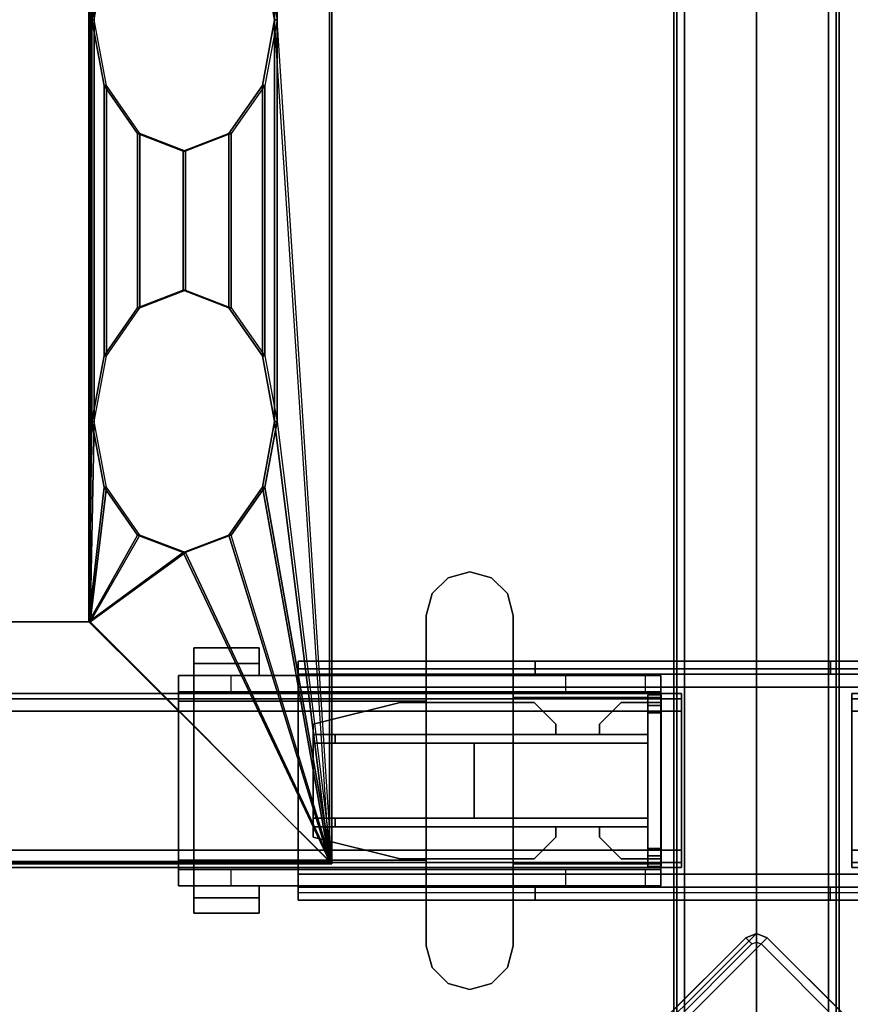
# Model space of a CAD drawing. Units: inches. Extents: x 0 to 238, y 0 to 190.
# Drawn here: x 101 to 108, y 81 to 90 of the extents above; entities that cross this region are included whole.
import ezdxf

# ---------------------------------------------------------------- set-up
doc = ezdxf.new("R2010")
doc.units = ezdxf.units.IN
doc.header["$MEASUREMENT"] = 0
for name, color, linetype in [('ELEC', 1, 'Continuous'), ('HARDWARE', 4, 'Continuous'), ('HARDWARE-BEAMCLAMP', 4, 'Continuous'), ('HARDWARE-BEAMINSERT', 4, 'Continuous'), ('STRUCTURE', 7, 'Continuous'), ('STRUCTURE-BEAM', 7, 'Continuous'), ('STRUCTURE-LEG', 7, 'Continuous'), ('WKSURF', 6, 'Continuous'), ('WKSURF-LAM', 6, 'Continuous'), ('WKSURF-TOPEDGE', 6, 'Continuous')]:
    doc.layers.add(name, color=color, linetype=linetype)

# ---------------------------------------------------------------- blocks, each defined once
blk = doc.blocks.new('XGNTPA_6072FL_0T')
at = {"layer": 'WKSURF'}
for p in [(0, 0), (71.88, 0)]:
    blk.add_point(p, dxfattribs=at)
at = {"layer": 'WKSURF-LAM'}
for points, invisible_edges in [([(0, -29.875, 28.5), (14.6255, -2.91, 28.5), (14.6255, 2.91, 28.5), (0, 29.875, 28.5)], 5), ([(14.6255, 2.91, 27.45), (14.6255, -2.91, 27.45), (0, -29.875, 27.45), (0, 29.875, 27.45)], 10), ([(71.88, 29.875, 28.5), (57.2545, 2.91, 28.5), (57.2545, -2.91, 28.5), (71.88, -29.875, 28.5)], 5), ([(57.2545, -2.91, 27.45), (57.2545, 2.91, 27.45), (71.88, 29.875, 27.45), (71.88, -29.875, 27.45)], 10), ([(0, -29.875, 28.5), (14.9405, -3.225, 28.5), (14.7178, -3.1327, 28.5), (14.6255, -2.91, 28.5)], 9), ([(14.7178, -3.1327, 27.45), (14.9405, -3.225, 27.45), (0, -29.875, 27.45), (14.6255, -2.91, 27.45)], 6), ([(71.88, -29.875, 28.5), (57.2545, -2.91, 28.5), (57.1622, -3.1327, 28.5), (56.9395, -3.225, 28.5)], 9), ([(57.1622, -3.1327, 27.45), (57.2545, -2.91, 27.45), (71.88, -29.875, 27.45), (56.9395, -3.225, 27.45)], 6), ([(71.88, -29.875, 28.5), (56.9395, -3.225, 28.5), (14.9405, -3.225, 28.5), (0, -29.875, 28.5)], 7), ([(14.9405, -3.225, 27.45), (56.9395, -3.225, 27.45), (71.88, -29.875, 27.45), (0, -29.875, 27.45)], 11)]:
    blk.add_3dface(points, dxfattribs=dict(at, invisible_edges=invisible_edges))
at = {"layer": 'WKSURF-TOPEDGE'}
for points in [[(0, -29.875, 27.45), (0, -29.875, 28.5), (0, 29.875, 28.5), (0, 29.875, 27.45)], [(71.88, -29.875, 28.5), (71.88, -29.875, 27.45), (71.88, 29.875, 27.45), (71.88, 29.875, 28.5)]]:
    blk.add_3dface(points, dxfattribs=at)
blk = doc.blocks.new('XGNLSSN_60_0T')
at = {"layer": 'STRUCTURE'}
blk.add_point((0, 0), dxfattribs=at)
blk.add_point((0, 0), dxfattribs=at)
at = {"layer": 'STRUCTURE-LEG'}
for points in [[(-0.75, 22.6173, 39.7545), (-0.75, -22.6189, 39.7545), (-0.7212, -22.6189, 39.8241), (-0.7212, 22.6173, 39.8241)], [(-0.7212, 22.6173, 37.3818), (-0.7212, -22.6189, 37.3818), (-0.75, -22.6189, 37.4514), (-0.75, 22.6173, 37.4514)], [(-0.75, 22.6173, 37.4514), (-0.75, -22.6189, 37.4514), (-0.75, -22.6189, 39.7545), (-0.75, 22.6173, 39.7545)], [(-0.7212, 22.6173, 39.8241), (-0.7212, -22.6189, 39.8241), (-0.6516, -22.6189, 39.853), (-0.6516, 22.6173, 39.853)], [(-0.6516, 22.6173, 37.353), (-0.6516, -22.6189, 37.353), (-0.7212, -22.6189, 37.3818), (-0.7212, 22.6173, 37.3818)], [(-0.6516, 22.6173, 39.853), (-0.6516, -22.6189, 39.853), (0.6516, -22.6189, 39.853), (0.6516, 22.6173, 39.853)], [(0.6516, 22.6173, 37.353), (0.6516, -22.6189, 37.353), (-0.6516, -22.6189, 37.353), (-0.6516, 22.6173, 37.353)], [(0.7212, 22.6173, 37.3818), (0.7212, -22.6189, 37.3818), (0.6516, -22.6189, 37.353), (0.6516, 22.6173, 37.353)], [(0.7212, -22.6189, 39.8241), (0.7212, 22.6173, 39.8241), (0.6516, 22.6173, 39.853), (0.6516, -22.6189, 39.853)], [(0.75, 22.6173, 37.4514), (0.75, -22.6189, 37.4514), (0.7212, -22.6189, 37.3818), (0.7212, 22.6173, 37.3818)], [(0.75, -22.6189, 39.7545), (0.75, 22.6173, 39.7545), (0.7212, 22.6173, 39.8241), (0.7212, -22.6189, 39.8241)], [(0.75, 22.6173, 39.7545), (0.75, -22.6189, 39.7545), (0.75, -22.6189, 37.4514), (0.75, 22.6173, 37.4514)], [(-4.1516, -5.8069, 38.2782), (4.0768, -5.8069, 38.2782), (4.0768, -5.8761, 38.1111), (-4.1516, -5.8761, 38.1111)], [(-4.1516, -5.8069, 39.4199), (-4.1516, -5.8069, 38.2782), (-4.1516, -5.925, 38.2782), (-4.1516, -5.925, 39.4199)], [(-2.0059, -5.925, 39.4199), (-2.0059, -5.8069, 39.4199), (-4.1516, -5.8069, 39.4199), (-4.1516, -5.925, 39.4199)], [(-4.1516, -5.8761, 38.1111), (4.0768, -5.8761, 38.1111), (4.0768, -6.0431, 38.0419), (-4.1516, -6.0431, 38.0419)], [(-2.0059, -5.8069, 39.538), (-2.0059, -5.925, 39.538), (0.6713, -5.925, 39.538), (0.6713, -5.8069, 39.538)], [(-2.0059, -5.925, 39.538), (-2.0059, -5.8069, 39.538), (-2.0059, -5.8069, 39.4199), (-2.0059, -5.925, 39.4199)], [(0.6713, -5.8069, 39.538), (0.6713, -5.925, 39.538), (0.6713, -5.925, 39.4199), (0.6713, -5.8069, 39.4199)], [(0.6713, -5.925, 39.4199), (0.6713, -5.8069, 39.4199), (4.0768, -5.8069, 39.4199), (4.0768, -5.925, 39.4199)], [(4.0768, -7.736, 38.1601), (4.0768, -6.0431, 38.1601), (-4.1516, -6.0431, 38.1601), (-4.1516, -7.736, 38.1601)], [(-4.1516, -6.0431, 38.0419), (4.0768, -6.0431, 38.0419), (4.0768, -7.736, 38.0419), (-4.1516, -7.736, 38.0419)], [(-4.1516, -6.0431, 38.0419), (-4.1516, -7.736, 38.0419), (-4.1516, -7.736, 38.1601), (-4.1516, -6.0431, 38.1601)], [(-4.1516, -7.9031, 38.1111), (4.0768, -7.9031, 38.1111), (4.0768, -7.736, 38.0419), (-4.1516, -7.736, 38.0419)], [(-4.1516, -7.9722, 39.4199), (-4.1516, -7.8541, 39.4199), (-4.1516, -7.8541, 38.2782), (-4.1516, -7.9722, 38.2782)], [(-4.1516, -7.9722, 39.4199), (-4.1516, -7.8541, 39.4199), (-2.0059, -7.8541, 39.4199), (-2.0059, -7.9722, 39.4199)], [(4.0768, -7.9031, 38.1111), (4.0768, -7.9722, 38.2782), (-4.1516, -7.9722, 38.2782), (-4.1516, -7.9031, 38.1111)], [(-2.0059, -7.9722, 39.538), (0.6713, -7.9722, 39.538), (0.6713, -7.8541, 39.538), (-2.0059, -7.8541, 39.538)], [(-2.0059, -7.9722, 39.538), (-2.0059, -7.8541, 39.538), (-2.0059, -7.8541, 39.4199), (-2.0059, -7.9722, 39.4199)], [(0.6713, -7.9722, 39.4199), (0.6713, -7.8541, 39.4199), (4.0768, -7.8541, 39.4199), (4.0768, -7.9722, 39.4199)], [(0.0974, -8.3127, 0.7989), (-1.3168, -9.7269, 0.7989), (-1.3571, -9.6295, 0.7989), (0, -8.2723, 0.7989)], [(0, -8.2723, 0.7989), (-1.3571, -9.6295, 0.7989), (-1.3168, -9.532, 0.7989), (-0.0974, -8.3127, 0.7989)], [(-0.0974, -8.3127, 37.4713), (0, -8.2723, 37.4713), (0, -8.2723, 0.7989), (-0.0974, -8.3127, 0.7989)], [(-0.0418, -8.3684, 37.4713), (0, -8.3511, 37.4713), (0, -8.2723, 37.4713), (-0.0974, -8.3127, 37.4713)], [(0, -8.2723, 37.4713), (0.0974, -8.3127, 37.4713), (0.0974, -8.3127, 0.7989), (0, -8.2723, 0.7989)], [(0, -8.3511, 37.4713), (0.0418, -8.3684, 37.4713), (0.0974, -8.3127, 37.4713), (0, -8.2723, 37.4713)], [(-0.8352, -9.0504, 37.4713), (-0.0974, -8.3127, 37.4713), (-0.0974, -8.3127, 0.7989), (-1.3168, -9.532, 0.7989)], [(0.0974, -8.3127, 0.7989), (1.3168, -9.532, 0.7989), (-0.0974, -10.9463, 0.7989), (-1.3168, -9.7269, 0.7989)], [(-0.7795, -9.1061, 37.4713), (-0.0418, -8.3684, 37.4713), (-0.0974, -8.3127, 37.4713), (-0.8352, -9.0504, 37.4713)], [(0.0418, -8.3684, 37.4713), (0.7795, -9.1061, 37.4713), (0.8352, -9.0504, 37.4713), (0.0974, -8.3127, 37.4713)], [(0.0974, -8.3127, 37.4713), (0.8352, -9.0504, 37.4713), (1.3168, -9.532, 0.7989), (0.0974, -8.3127, 0.7989)]]:
    blk.add_3dface(points, dxfattribs=at)
for points, invisible_edges in [([(-4.1516, -5.8069, 38.2782), (-4.1516, -5.8761, 38.1111), (-4.1516, -5.9596, 38.1946), (-4.1516, -5.925, 38.2782)], 2), ([(-2.0059, -5.8069, 39.4199), (-4.1516, -5.8069, 38.2782), (-4.1516, -5.8069, 39.4199)], 1), ([(0.6713, -5.8069, 39.4199), (-4.1516, -5.8069, 38.2782), (-2.0059, -5.8069, 39.4199), (0.6713, -5.8069, 39.538)], 7), ([(4.0768, -5.8069, 38.2782), (-4.1516, -5.8069, 38.2782), (0.6713, -5.8069, 39.4199), (4.0768, -5.8069, 39.4199)], 2), ([(-4.1516, -5.8761, 38.1111), (-4.1516, -6.0431, 38.0419), (-4.1516, -6.0431, 38.1601), (-4.1516, -5.9596, 38.1946)], 8), ([(-2.0059, -5.8069, 39.4199), (-2.0059, -5.8069, 39.538), (0.6713, -5.8069, 39.538)], 9), ([(4.0768, -5.925, 38.2782), (-4.1516, -5.925, 38.2782), (-4.1516, -5.9596, 38.1946), (4.0768, -5.9596, 38.1946)], 4), ([(-4.1516, -5.925, 39.4199), (-4.1516, -5.925, 38.2782), (-2.0059, -5.925, 39.4199), (-4.1516, -5.925, 39.4199)], 2), ([(-2.0059, -5.925, 39.4199), (-4.1516, -5.925, 38.2782), (0.6713, -5.925, 39.4199), (0.6713, -5.925, 39.538)], 11), ([(0.6713, -5.925, 39.4199), (-4.1516, -5.925, 38.2782), (4.0768, -5.925, 38.2782), (4.0768, -5.925, 39.4199)], 1), ([(4.0768, -5.9596, 38.1946), (-4.1516, -5.9596, 38.1946), (-4.1516, -6.0431, 38.1601), (4.0768, -6.0431, 38.1601)], 1), ([(0.6713, -5.925, 39.538), (-2.0059, -5.925, 39.538), (-2.0059, -5.925, 39.4199), (0.6713, -5.925, 39.538)], 6), ([(-4.1516, -7.8195, 38.1946), (4.0768, -7.8195, 38.1946), (4.0768, -7.736, 38.1601), (-4.1516, -7.736, 38.1601)], 1), ([(-4.1516, -7.736, 38.0419), (-4.1516, -7.9031, 38.1111), (-4.1516, -7.8195, 38.1946), (-4.1516, -7.736, 38.1601)], 2), ([(-4.1516, -7.8541, 38.2782), (4.0768, -7.8541, 38.2782), (4.0768, -7.8195, 38.1946), (-4.1516, -7.8195, 38.1946)], 4), ([(-4.1516, -7.9031, 38.1111), (-4.1516, -7.9722, 38.2782), (-4.1516, -7.8541, 38.2782), (-4.1516, -7.8195, 38.1946)], 8), ([(-2.0059, -7.8541, 39.4199), (-4.1516, -7.8541, 38.2782), (-4.1516, -7.8541, 39.4199)], 1), ([(0.6713, -7.8541, 39.4199), (-4.1516, -7.8541, 38.2782), (-2.0059, -7.8541, 39.4199), (0.6713, -7.8541, 39.538)], 7), ([(4.0768, -7.8541, 38.2782), (-4.1516, -7.8541, 38.2782), (0.6713, -7.8541, 39.4199), (4.0768, -7.8541, 39.4199)], 2), ([(-2.0059, -7.8541, 39.4199), (-2.0059, -7.8541, 39.538), (0.6713, -7.8541, 39.538)], 9), ([(-4.1516, -7.9722, 39.4199), (-4.1516, -7.9722, 38.2782), (-2.0059, -7.9722, 39.4199), (-4.1516, -7.9722, 39.4199)], 2), ([(-2.0059, -7.9722, 39.4199), (-4.1516, -7.9722, 38.2782), (0.6713, -7.9722, 39.4199), (0.6713, -7.9722, 39.538)], 11), ([(0.6713, -7.9722, 39.4199), (-4.1516, -7.9722, 38.2782), (4.0768, -7.9722, 38.2782), (4.0768, -7.9722, 39.4199)], 1), ([(0.6713, -7.9722, 39.538), (-2.0059, -7.9722, 39.538), (-2.0059, -7.9722, 39.4199), (0.6713, -7.9722, 39.538)], 6)]:
    blk.add_3dface(points, dxfattribs=dict(at, invisible_edges=invisible_edges))
blk = doc.blocks.new('XGNBR_72_1T')
at = {"layer": 'STRUCTURE'}
blk.add_point((0, 0), dxfattribs=at)
at = {"layer": 'STRUCTURE-BEAM'}
for points in [[(0.865, -6.1022, 26.7414), (71.015, -6.1022, 26.7414), (71.015, -6.1022, 25.8753), (0.865, -6.1022, 25.8753)], [(0.865, -6.1483, 26.8528), (71.015, -6.1483, 26.8528), (71.015, -6.1022, 26.7414), (0.865, -6.1022, 26.7414)], [(0.865, -6.1483, 25.7639), (0.865, -6.1022, 25.8753), (71.015, -6.1022, 25.8753), (71.015, -6.1483, 25.7639)], [(0.865, -6.2597, 26.8989), (71.015, -6.2597, 26.8989), (71.015, -6.1483, 26.8528), (0.865, -6.1483, 26.8528)], [(0.865, -6.2597, 25.7178), (0.865, -6.1483, 25.7639), (71.015, -6.1483, 25.7639), (71.015, -6.2597, 25.7178)], [(0.865, -7.5195, 26.8989), (71.015, -7.5195, 26.8989), (71.015, -6.2597, 26.8989), (0.865, -6.2597, 26.8989)], [(0.865, -6.2597, 25.7178), (71.015, -6.2597, 25.7178), (71.015, -7.5195, 25.7178), (0.865, -7.5195, 25.7178)], [(0.865, -7.5195, 25.7178), (71.015, -7.5195, 25.7178), (71.015, -7.6309, 25.7639), (0.865, -7.6309, 25.7639)], [(0.865, -7.6309, 26.8528), (71.015, -7.6309, 26.8528), (71.015, -7.5195, 26.8989), (0.865, -7.5195, 26.8989)], [(0.865, -7.6309, 25.7639), (71.015, -7.6309, 25.7639), (71.015, -7.677, 25.8753), (0.865, -7.677, 25.8753)], [(0.865, -7.677, 26.7414), (71.015, -7.677, 26.7414), (71.015, -7.6309, 26.8528), (0.865, -7.6309, 26.8528)], [(0.865, -7.677, 25.8753), (71.015, -7.677, 25.8753), (71.015, -7.677, 26.7414), (0.865, -7.677, 26.7414)]]:
    blk.add_3dface(points, dxfattribs=at)
for points, invisible_edges in [([(71.015, -6.1483, 26.8528), (71.015, -6.2086, 26.7925), (71.015, -6.1809, 26.7258), (71.015, -6.1022, 26.7414)], 5), ([(71.015, -6.1022, 25.8753), (71.015, -6.1022, 26.7414), (71.015, -6.1809, 26.7258), (71.015, -6.1809, 25.8909)], 10), ([(71.015, -6.1022, 25.8753), (71.015, -6.1809, 25.8909), (71.015, -6.2086, 25.8242), (71.015, -6.1483, 25.7639)], 5), ([(71.015, -6.1483, 26.8528), (71.015, -6.2597, 26.8989), (71.015, -6.2753, 26.8202), (71.015, -6.2086, 26.7925)], 10), ([(71.015, -6.2597, 25.7178), (71.015, -6.1483, 25.7639), (71.015, -6.2086, 25.8242), (71.015, -6.2753, 25.7965)], 10), ([(71.015, -7.5195, 26.8989), (71.015, -7.5039, 26.8202), (71.015, -6.2753, 26.8202), (71.015, -6.2597, 26.8989)], 5), ([(71.015, -6.2597, 25.7178), (71.015, -6.2753, 25.7965), (71.015, -7.5039, 25.7965), (71.015, -7.5195, 25.7178)], 5), ([(71.015, -7.6309, 25.7639), (71.015, -7.5195, 25.7178), (71.015, -7.5039, 25.7965), (71.015, -7.5706, 25.8242)], 10), ([(71.015, -7.5195, 26.8989), (71.015, -7.6309, 26.8528), (71.015, -7.5706, 26.7925), (71.015, -7.5039, 26.8202)], 10), ([(71.015, -7.6309, 25.7639), (71.015, -7.5706, 25.8242), (71.015, -7.5983, 25.8909), (71.015, -7.677, 25.8753)], 5), ([(71.015, -7.677, 26.7414), (71.015, -7.5983, 26.7258), (71.015, -7.5706, 26.7925), (71.015, -7.6309, 26.8528)], 5), ([(71.015, -7.677, 26.7414), (71.015, -7.677, 25.8753), (71.015, -7.5983, 25.8909), (71.015, -7.5983, 26.7258)], 10)]:
    blk.add_3dface(points, dxfattribs=dict(at, invisible_edges=invisible_edges))
blk = doc.blocks.new('XGNHPF_9T')
at = {"layer": 'HARDWARE'}
blk.add_point((0, 0), dxfattribs=at)
at = {"layer": 'HARDWARE-BEAMCLAMP'}
for points in [[(68.9418, -5.1967, 27.4501), (69.0859, -5.0526, 27.4501), (69.0859, -5.0526, 27.0485), (68.9418, -5.1967, 27.0485)], [(69.0859, -5.0526, 27.4501), (69.2828, -4.9998, 27.4501), (69.2828, -4.9998, 27.0485), (69.0859, -5.0526, 27.0485)], [(69.2828, -4.9998, 27.4501), (69.4796, -5.0526, 27.4501), (69.4796, -5.0526, 27.0485), (69.2828, -4.9998, 27.0485)], [(69.4796, -5.0526, 27.4501), (69.6237, -5.1967, 27.4501), (69.6237, -5.1967, 27.0485), (69.4796, -5.0526, 27.0485)], [(68.8891, -5.3935, 27.4501), (68.9418, -5.1967, 27.4501), (68.9418, -5.1967, 27.0485), (68.8891, -5.3935, 27.0485)], [(69.6237, -5.1967, 27.4501), (69.6765, -5.3935, 27.4501), (69.6765, -5.3935, 27.0485), (69.6237, -5.1967, 27.0485)], [(68.8891, -8.3857, 27.4501), (68.8891, -5.3935, 27.4501), (68.8891, -5.3935, 27.0485), (68.8891, -8.3857, 27.0485)], [(69.6765, -5.3935, 27.4501), (69.6765, -8.3857, 27.4501), (69.6765, -8.3857, 27.0485), (69.6765, -5.3935, 27.0485)], [(66.7842, -5.6886, 26.5721), (67.3747, -5.6886, 26.5721), (67.3747, -5.8298, 26.5721), (66.7842, -5.8298, 26.5721)], [(67.3747, -5.6886, 26.7581), (67.3747, -5.6886, 26.5721), (66.7842, -5.6886, 26.5721), (66.7842, -5.6886, 26.7581)], [(66.7842, -5.9366, 27.0537), (67.3747, -5.9366, 27.0537), (67.3747, -5.6886, 26.7581), (66.7842, -5.6886, 26.7581)], [(66.7842, -5.8298, 26.6115), (66.7842, -5.9366, 26.6115), (66.7842, -5.9366, 27.0537), (66.7842, -5.6886, 26.7581)], [(66.7842, -5.6886, 26.5721), (66.7842, -5.8298, 26.5721), (66.7842, -5.8298, 26.6115), (66.7842, -5.6886, 26.7581)], [(67.3747, -5.8298, 26.6115), (67.3747, -5.6886, 26.7581), (67.3747, -5.9366, 27.0537), (67.3747, -5.9366, 26.6115)], [(67.3747, -5.6886, 26.5721), (67.3747, -5.6886, 26.7581), (67.3747, -5.8298, 26.6115), (67.3747, -5.8298, 26.5721)], [(67.3747, -5.8298, 26.6115), (67.3747, -5.9366, 26.6115), (66.7842, -5.9366, 26.6115), (66.7842, -5.8298, 26.6115)], [(67.3747, -5.8298, 26.5721), (67.3747, -5.8298, 26.6115), (66.7842, -5.8298, 26.6115), (66.7842, -5.8298, 26.5721)], [(66.645, -6.0843, 26.584), (66.645, -5.9366, 26.584), (67.1174, -5.9366, 26.1115), (67.1174, -6.0843, 26.1115)], [(66.645, -6.1701, 27.1928), (66.7842, -6.1701, 27.332), (66.7842, -5.9366, 27.0537), (66.645, -5.9366, 26.9145)], [(68.8891, -5.9366, 27.0537), (66.7842, -5.9366, 27.0537), (66.7842, -6.1701, 27.332), (68.8891, -6.1701, 27.332)], [(67.1174, -5.9366, 26.1115), (67.1174, -6.0843, 26.1115), (69.6765, -6.0843, 26.1115), (69.6765, -5.9366, 26.1115)], [(69.6765, -6.0843, 26.1115), (69.6765, -5.9366, 26.1115), (70.1489, -5.9366, 26.5839), (70.1489, -6.0843, 26.5839)], [(69.6765, -6.1371, 27.2926), (71.015, -6.1371, 27.2926), (71.015, -5.9366, 27.0537), (69.6765, -5.9366, 27.0537)], [(70.1489, -5.9366, 26.5839), (70.1489, -6.0843, 26.5839), (70.8758, -6.0843, 26.5839), (70.8758, -5.9366, 26.5839)], [(70.8758, -6.0843, 26.5839), (70.8758, -5.9366, 26.5839), (71.015, -5.9366, 26.7231), (71.015, -6.0843, 26.7231)], [(71.015, -6.1371, 27.2926), (71.015, -7.6421, 27.2926), (71.015, -7.8426, 27.0537), (71.015, -5.9366, 27.0537)], [(66.645, -7.6949, 26.8989), (66.645, -6.0843, 26.8989), (71.015, -6.0843, 26.8989), (71.015, -7.6949, 26.8989)], [(69.6765, -7.6421, 27.2926), (71.015, -7.6421, 27.2926), (71.015, -6.1371, 27.2926), (69.6765, -6.1371, 27.2926)], [(66.7842, -7.6091, 27.332), (66.7842, -6.1701, 27.332), (66.645, -6.1701, 27.1928), (66.645, -7.6091, 27.1928)], [(66.7842, -6.1701, 27.332), (66.7842, -7.6091, 27.332), (68.8891, -7.6091, 27.332), (68.8891, -6.1701, 27.332)], [(66.645, -7.8426, 26.9145), (66.7842, -7.8426, 27.0537), (66.7842, -7.6091, 27.332), (66.645, -7.6091, 27.1928)], [(68.8891, -7.6091, 27.332), (66.7842, -7.6091, 27.332), (66.7842, -7.8426, 27.0537), (68.8891, -7.8426, 27.0537)], [(71.015, -7.8426, 27.0537), (71.015, -7.6421, 27.2926), (69.6765, -7.6421, 27.2926), (69.6765, -7.8426, 27.0537)], [(66.645, -7.8426, 26.584), (66.645, -7.6949, 26.584), (67.1174, -7.6949, 26.1115), (67.1174, -7.8426, 26.1115)], [(67.1174, -7.6949, 26.1115), (67.1174, -7.8426, 26.1115), (69.6765, -7.8426, 26.1115), (69.6765, -7.6949, 26.1115)], [(69.6765, -7.8426, 26.1115), (69.6765, -7.6949, 26.1115), (70.1489, -7.6949, 26.5839), (70.1489, -7.8426, 26.5839)], [(70.1489, -7.6949, 26.5839), (70.1489, -7.8426, 26.5839), (70.8758, -7.8426, 26.5839), (70.8758, -7.6949, 26.5839)], [(70.8758, -7.8426, 26.5839), (70.8758, -7.6949, 26.5839), (71.015, -7.6949, 26.7231), (71.015, -7.8426, 26.7231)], [(66.7842, -7.9494, 26.6115), (66.7842, -7.8426, 26.6115), (67.3747, -7.8426, 26.6115), (67.3747, -7.9494, 26.6115)], [(66.7842, -8.0906, 26.7581), (67.3747, -8.0906, 26.7581), (67.3747, -7.8426, 27.0537), (66.7842, -7.8426, 27.0537)], [(66.7842, -8.0906, 26.7581), (66.7842, -7.8426, 27.0537), (66.7842, -7.8426, 26.6115), (66.7842, -7.9494, 26.6115)], [(67.3747, -7.8426, 26.6115), (67.3747, -7.8426, 27.0537), (67.3747, -8.0906, 26.7581), (67.3747, -7.9494, 26.6115)], [(66.7842, -7.9494, 26.5721), (66.7842, -7.9494, 26.6115), (67.3747, -7.9494, 26.6115), (67.3747, -7.9494, 26.5721)], [(66.7842, -7.9494, 26.5721), (67.3747, -7.9494, 26.5721), (67.3747, -8.0906, 26.5721), (66.7842, -8.0906, 26.5721)], [(66.7842, -8.0906, 26.7581), (66.7842, -7.9494, 26.6115), (66.7842, -7.9494, 26.5721), (66.7842, -8.0906, 26.5721)], [(67.3747, -7.9494, 26.5721), (67.3747, -7.9494, 26.6115), (67.3747, -8.0906, 26.7581), (67.3747, -8.0906, 26.5721)], [(66.7842, -8.0906, 26.7581), (66.7842, -8.0906, 26.5721), (67.3747, -8.0906, 26.5721), (67.3747, -8.0906, 26.7581)], [(68.9418, -8.5825, 27.0485), (68.9418, -8.5825, 27.4501), (68.8891, -8.3857, 27.4501), (68.8891, -8.3857, 27.0485)], [(69.6765, -8.3857, 27.0485), (69.6765, -8.3857, 27.4501), (69.6237, -8.5825, 27.4501), (69.6237, -8.5825, 27.0485)], [(69.0859, -8.7266, 27.0485), (69.0859, -8.7266, 27.4501), (68.9418, -8.5825, 27.4501), (68.9418, -8.5825, 27.0485)], [(69.6237, -8.5825, 27.0485), (69.6237, -8.5825, 27.4501), (69.4796, -8.7266, 27.4501), (69.4796, -8.7266, 27.0485)], [(69.2828, -8.7794, 27.0485), (69.2828, -8.7794, 27.4501), (69.0859, -8.7266, 27.4501), (69.0859, -8.7266, 27.0485)], [(69.4796, -8.7266, 27.0485), (69.4796, -8.7266, 27.4501), (69.2828, -8.7794, 27.4501), (69.2828, -8.7794, 27.0485)]]:
    blk.add_3dface(points, dxfattribs=at)
for points, invisible_edges in [([(68.9418, -5.1967, 27.0485), (69.0859, -5.0526, 27.0485), (69.0859, -8.7266, 27.0485), (68.9418, -8.5825, 27.0485)], 10), ([(69.0859, -8.7266, 27.4501), (69.0859, -5.0526, 27.4501), (68.9418, -5.1967, 27.4501), (68.9418, -8.5825, 27.4501)], 5), ([(69.0859, -5.0526, 27.0485), (69.2828, -4.9998, 27.0485), (69.2828, -8.7794, 27.0485), (69.0859, -8.7266, 27.0485)], 10), ([(69.2828, -8.7794, 27.4501), (69.2828, -4.9998, 27.4501), (69.0859, -5.0526, 27.4501), (69.0859, -8.7266, 27.4501)], 5), ([(69.2828, -4.9998, 27.0485), (69.4796, -5.0526, 27.0485), (69.4796, -8.7266, 27.0485), (69.2828, -8.7794, 27.0485)], 10), ([(69.4796, -8.7266, 27.4501), (69.4796, -5.0526, 27.4501), (69.2828, -4.9998, 27.4501), (69.2828, -8.7794, 27.4501)], 5), ([(69.4796, -5.0526, 27.0485), (69.6237, -5.1967, 27.0485), (69.6237, -8.5825, 27.0485), (69.4796, -8.7266, 27.0485)], 10), ([(69.6237, -8.5825, 27.4501), (69.6237, -5.1967, 27.4501), (69.4796, -5.0526, 27.4501), (69.4796, -8.7266, 27.4501)], 5), ([(68.8891, -5.3935, 27.0485), (68.9418, -5.1967, 27.0485), (68.9418, -8.5825, 27.0485), (68.8891, -8.3857, 27.0485)], 2), ([(68.9418, -8.5825, 27.4501), (68.9418, -5.1967, 27.4501), (68.8891, -5.3935, 27.4501), (68.8891, -8.3857, 27.4501)], 1), ([(69.6237, -5.1967, 27.0485), (69.6765, -5.3935, 27.0485), (69.6765, -8.3857, 27.0485), (69.6237, -8.5825, 27.0485)], 8), ([(69.6765, -8.3857, 27.4501), (69.6765, -5.3935, 27.4501), (69.6237, -5.1967, 27.4501), (69.6237, -8.5825, 27.4501)], 4), ([(66.645, -5.9366, 26.9145), (66.645, -5.9366, 26.584), (66.645, -6.0843, 26.584), (66.645, -6.0843, 26.8989)], 8), ([(66.645, -5.9366, 26.9145), (66.645, -5.9366, 26.9145), (66.645, -6.0843, 26.8989), (66.645, -6.1701, 27.1928)], 6), ([(66.645, -5.9366, 26.584), (66.645, -5.9366, 26.9145), (71.015, -5.9366, 27.0537), (71.015, -5.9366, 26.7231)], 10), ([(70.8758, -5.9366, 26.5839), (70.1489, -5.9366, 26.5839), (66.645, -5.9366, 26.584), (71.015, -5.9366, 26.7231)], 6), ([(69.6765, -5.9366, 26.1115), (67.1174, -5.9366, 26.1115), (66.645, -5.9366, 26.584), (70.1489, -5.9366, 26.5839)], 4), ([(71.015, -5.9366, 27.0537), (66.645, -5.9366, 26.9145), (66.7842, -5.9366, 27.0537), (71.015, -5.9366, 27.0537)], 1), ([(71.015, -5.9366, 27.0537), (71.015, -7.8426, 27.0537), (71.015, -7.6949, 26.8989), (71.015, -6.0843, 26.8989)], 10), ([(71.015, -6.0843, 26.8989), (71.015, -6.0843, 26.7231), (71.015, -5.9366, 26.7231), (71.015, -5.9366, 27.0537)], 8), ([(66.645, -7.6949, 26.8989), (66.645, -7.6091, 27.1928), (66.645, -6.1701, 27.1928), (66.645, -6.0843, 26.8989)], 5), ([(66.645, -6.0843, 26.584), (71.015, -6.0843, 26.7231), (71.015, -6.0843, 26.8989), (66.645, -6.0843, 26.8989)], 1), ([(70.8758, -6.0843, 26.5839), (71.015, -6.0843, 26.7231), (66.645, -6.0843, 26.584), (70.1489, -6.0843, 26.5839)], 6), ([(69.6765, -6.0843, 26.1115), (70.1489, -6.0843, 26.5839), (66.645, -6.0843, 26.584), (67.1174, -6.0843, 26.1115)], 2), ([(66.645, -7.8426, 26.9145), (66.645, -7.6091, 27.1928), (66.645, -7.6949, 26.8989), (66.645, -7.8426, 26.9145)], 6), ([(66.645, -7.6949, 26.8989), (66.645, -7.6949, 26.584), (66.645, -7.8426, 26.584), (66.645, -7.8426, 26.9145)], 8), ([(66.645, -7.6949, 26.584), (66.645, -7.6949, 26.8989), (71.015, -7.6949, 26.8989), (71.015, -7.6949, 26.7231)], 8), ([(70.8758, -7.6949, 26.5839), (70.1489, -7.6949, 26.5839), (66.645, -7.6949, 26.584), (71.015, -7.6949, 26.7231)], 6), ([(69.6765, -7.6949, 26.1115), (67.1174, -7.6949, 26.1115), (66.645, -7.6949, 26.584), (70.1489, -7.6949, 26.5839)], 4), ([(71.015, -7.8426, 27.0537), (71.015, -7.8426, 26.7231), (71.015, -7.6949, 26.7231), (71.015, -7.6949, 26.8989)], 8), ([(66.645, -7.8426, 26.584), (71.015, -7.8426, 26.7231), (71.015, -7.8426, 27.0537), (66.645, -7.8426, 26.9145)], 5), ([(70.8758, -7.8426, 26.5839), (71.015, -7.8426, 26.7231), (66.645, -7.8426, 26.584), (70.1489, -7.8426, 26.5839)], 6), ([(69.6765, -7.8426, 26.1115), (70.1489, -7.8426, 26.5839), (66.645, -7.8426, 26.584), (67.1174, -7.8426, 26.1115)], 2), ([(71.015, -7.8426, 27.0537), (71.015, -7.8426, 27.0537), (66.7842, -7.8426, 27.0537), (66.645, -7.8426, 26.9145)], 8)]:
    blk.add_3dface(points, dxfattribs=dict(at, invisible_edges=invisible_edges))
at = {"layer": 'HARDWARE-BEAMINSERT'}
for points in [[(71.0154, -6.112, 26.4068), (70.8973, -6.112, 26.4068), (70.8973, -6.1809, 26.4068), (71.0154, -6.1809, 26.4068)], [(70.8973, -6.112, 26.2099), (70.8973, -6.112, 26.4068), (71.0154, -6.112, 26.4068), (71.0154, -6.112, 26.2099)], [(71.0154, -6.1809, 26.2099), (70.8973, -6.1809, 26.2099), (70.8973, -6.112, 26.2099), (71.0154, -6.112, 26.2099)], [(70.8973, -6.112, 26.4068), (70.8973, -6.112, 26.2099), (70.8973, -6.1809, 26.2099), (70.8973, -6.1809, 26.4068)], [(71.0154, -6.112, 26.4068), (71.0154, -6.1809, 26.4068), (71.0154, -6.1809, 26.2099), (71.0154, -6.112, 26.2099)], [(68.6532, -6.1809, 26.3477), (68.6532, -6.1809, 26.269), (67.8658, -6.3778, 26.269), (67.8658, -6.3778, 26.3477)], [(69.8668, -6.1809, 26.269), (68.6532, -6.1809, 26.269), (68.6532, -6.1809, 26.3477), (69.8668, -6.1809, 26.3477)], [(70.0637, -6.3778, 26.3477), (70.0637, -6.3778, 26.269), (69.8668, -6.1809, 26.269), (69.8668, -6.1809, 26.3477)], [(70.6542, -6.1809, 26.3477), (70.6542, -6.1809, 26.269), (70.4574, -6.3778, 26.269), (70.4574, -6.3778, 26.3477)], [(70.8973, -6.1809, 26.269), (70.6542, -6.1809, 26.269), (70.6542, -6.1809, 26.3477), (70.8973, -6.1809, 26.3477)], [(71.0154, -6.1809, 26.7258), (70.8973, -6.1809, 26.7258), (70.8973, -6.2086, 26.7925), (71.0154, -6.2086, 26.7925)], [(70.8973, -6.1809, 25.8909), (70.8973, -6.1809, 26.7258), (71.0154, -6.1809, 26.7258), (71.0154, -6.1809, 25.8909)], [(71.0154, -6.2086, 25.8242), (70.8973, -6.2086, 25.8242), (70.8973, -6.1809, 25.8909), (71.0154, -6.1809, 25.8909)], [(70.8973, -6.2086, 26.7925), (70.8973, -6.2753, 26.8202), (71.0154, -6.2753, 26.8202), (71.0154, -6.2086, 26.7925)], [(70.8973, -6.2753, 25.7965), (70.8973, -6.2086, 25.8242), (71.0154, -6.2086, 25.8242), (71.0154, -6.2753, 25.7965)], [(71.0154, -6.2086, 26.7925), (71.0154, -6.2086, 25.8242), (71.0154, -6.1809, 25.8909), (71.0154, -6.1809, 26.7258)], [(71.0154, -6.2753, 25.7965), (71.0154, -6.2086, 25.8242), (71.0154, -6.2086, 26.7925), (71.0154, -6.2753, 26.8202)], [(71.0154, -6.2753, 26.8202), (70.8973, -6.2753, 26.8202), (70.8973, -7.5039, 26.8202), (71.0154, -7.5039, 26.8202)], [(71.0154, -7.5039, 25.7965), (70.8973, -7.5039, 25.7965), (70.8973, -6.2753, 25.7965), (71.0154, -6.2753, 25.7965)], [(71.0154, -7.5039, 26.8202), (71.0154, -7.5039, 25.7965), (71.0154, -6.2753, 25.7965), (71.0154, -6.2753, 26.8202)], [(67.8658, -6.4722, 26.269), (67.8658, -6.4722, 26.3477), (67.8658, -6.3778, 26.3477), (67.8658, -6.3778, 26.269)], [(70.0637, -6.3778, 26.269), (70.0637, -6.3778, 26.3477), (70.0637, -6.4722, 26.3477), (70.0637, -6.4722, 26.269)], [(70.4574, -6.4722, 26.269), (70.4574, -6.4722, 26.3477), (70.4574, -6.3778, 26.3477), (70.4574, -6.3778, 26.269)], [(67.8658, -6.4722, 25.9934), (67.8658, -6.4722, 26.6233), (68.0627, -6.4722, 26.8202), (68.0627, -6.4722, 25.7965)], [(67.8658, -6.5509, 26.6233), (67.8658, -6.4722, 26.6233), (67.8658, -6.4722, 25.9934), (67.8658, -6.5509, 25.9934)], [(67.8658, -6.4722, 26.6233), (67.8658, -6.5509, 26.6233), (68.0627, -6.5509, 26.8202), (68.0627, -6.4722, 26.8202)], [(68.0627, -6.4722, 25.7965), (68.0627, -6.5509, 25.7965), (67.8658, -6.5509, 25.9934), (67.8658, -6.4722, 25.9934)], [(68.0627, -6.4722, 26.8202), (70.8973, -6.4722, 26.8202), (70.8973, -6.4722, 25.7965), (68.0627, -6.4722, 25.7965)], [(68.0627, -6.5509, 26.8202), (70.8973, -6.5509, 26.8202), (70.8973, -6.4722, 26.8202), (68.0627, -6.4722, 26.8202)], [(70.8973, -6.5509, 25.7965), (68.0627, -6.5509, 25.7965), (68.0627, -6.4722, 25.7965), (70.8973, -6.4722, 25.7965)], [(68.0627, -6.5509, 25.7965), (68.0627, -6.5509, 26.8202), (67.8658, -6.5509, 26.6233), (67.8658, -6.5509, 25.9934)], [(67.8658, -6.5509, 26.3477), (67.8658, -6.5509, 26.269), (67.8658, -7.2283, 26.269), (67.8658, -7.2283, 26.3477)], [(69.3225, -6.5509, 26.3477), (67.8658, -6.5509, 26.3477), (67.8658, -7.2283, 26.3477), (69.3225, -7.2283, 26.3477)], [(69.3225, -6.5509, 26.269), (69.3225, -7.2283, 26.269), (67.8658, -7.2283, 26.269), (67.8658, -6.5509, 26.269)], [(70.8973, -6.5509, 26.8202), (68.0627, -6.5509, 26.8202), (68.0627, -6.5509, 25.7965), (70.8973, -6.5509, 25.7965)], [(69.3225, -7.2283, 26.8202), (70.8973, -7.2283, 26.8202), (70.8973, -6.5509, 26.8202), (69.3225, -6.5509, 26.8202)], [(70.8973, -7.2283, 25.7965), (69.3225, -7.2283, 25.7965), (69.3225, -6.5509, 25.7965), (70.8973, -6.5509, 25.7965)], [(69.3225, -7.2283, 25.7965), (69.3225, -7.2283, 26.8202), (69.3225, -6.5509, 26.8202), (69.3225, -6.5509, 25.7965)], [(69.3225, -6.5509, 26.3477), (69.3225, -7.2283, 26.3477), (69.3225, -7.2283, 26.269), (69.3225, -6.5509, 26.269)], [(67.8658, -7.2283, 25.9934), (67.8658, -7.2283, 26.6233), (68.0627, -7.2283, 26.8202), (68.0627, -7.2283, 25.7965)], [(67.8658, -7.307, 26.6233), (67.8658, -7.2283, 26.6233), (67.8658, -7.2283, 25.9934), (67.8658, -7.307, 25.9934)], [(67.8658, -7.2283, 26.6233), (67.8658, -7.307, 26.6233), (68.0627, -7.307, 26.8202), (68.0627, -7.2283, 26.8202)], [(68.0627, -7.2283, 25.7965), (68.0627, -7.307, 25.7965), (67.8658, -7.307, 25.9934), (67.8658, -7.2283, 25.9934)], [(68.0627, -7.307, 25.7965), (68.0627, -7.307, 26.8202), (67.8658, -7.307, 26.6233), (67.8658, -7.307, 25.9934)], [(67.8658, -7.4014, 26.269), (67.8658, -7.4014, 26.3477), (67.8658, -7.307, 26.3477), (67.8658, -7.307, 26.269)], [(68.0627, -7.2283, 26.8202), (70.8973, -7.2283, 26.8202), (70.8973, -7.2283, 25.7965), (68.0627, -7.2283, 25.7965)], [(68.0627, -7.307, 26.8202), (70.8973, -7.307, 26.8202), (70.8973, -7.2283, 26.8202), (68.0627, -7.2283, 26.8202)], [(70.8973, -7.307, 25.7965), (68.0627, -7.307, 25.7965), (68.0627, -7.2283, 25.7965), (70.8973, -7.2283, 25.7965)], [(70.8973, -7.307, 26.8202), (68.0627, -7.307, 26.8202), (68.0627, -7.307, 25.7965), (70.8973, -7.307, 25.7965)], [(70.0637, -7.307, 26.269), (70.0637, -7.307, 26.3477), (70.0637, -7.4014, 26.3477), (70.0637, -7.4014, 26.269)], [(70.4574, -7.4014, 26.269), (70.4574, -7.4014, 26.3477), (70.4574, -7.307, 26.3477), (70.4574, -7.307, 26.269)], [(67.8658, -7.4014, 26.3477), (67.8658, -7.4014, 26.269), (68.6532, -7.5983, 26.269), (68.6532, -7.5983, 26.3477)], [(69.8668, -7.5983, 26.3477), (69.8668, -7.5983, 26.269), (70.0637, -7.4014, 26.269), (70.0637, -7.4014, 26.3477)], [(70.4574, -7.4014, 26.3477), (70.4574, -7.4014, 26.269), (70.6542, -7.5983, 26.269), (70.6542, -7.5983, 26.3477)], [(70.8973, -7.5039, 26.8202), (70.8973, -7.5706, 26.7925), (71.0154, -7.5706, 26.7925), (71.0154, -7.5039, 26.8202)], [(70.8973, -7.5706, 25.8242), (70.8973, -7.5039, 25.7965), (71.0154, -7.5039, 25.7965), (71.0154, -7.5706, 25.8242)], [(71.0154, -7.5706, 26.7925), (70.8973, -7.5706, 26.7925), (70.8973, -7.5983, 26.7258), (71.0154, -7.5983, 26.7258)], [(71.0154, -7.5983, 25.8909), (70.8973, -7.5983, 25.8909), (70.8973, -7.5706, 25.8242), (71.0154, -7.5706, 25.8242)], [(71.0154, -7.5706, 25.8242), (71.0154, -7.5039, 25.7965), (71.0154, -7.5039, 26.8202), (71.0154, -7.5706, 26.7925)], [(71.0154, -7.5983, 26.7258), (71.0154, -7.5983, 25.8909), (71.0154, -7.5706, 25.8242), (71.0154, -7.5706, 26.7925)], [(69.8668, -7.5983, 26.3477), (68.6532, -7.5983, 26.3477), (68.6532, -7.5983, 26.269), (69.8668, -7.5983, 26.269)], [(70.8973, -7.5983, 26.3477), (70.6542, -7.5983, 26.3477), (70.6542, -7.5983, 26.269), (70.8973, -7.5983, 26.269)], [(70.8973, -7.5983, 26.7258), (70.8973, -7.5983, 25.8909), (71.0154, -7.5983, 25.8909), (71.0154, -7.5983, 26.7258)], [(70.8973, -7.6672, 26.4068), (71.0154, -7.6672, 26.4068), (71.0154, -7.5983, 26.4068), (70.8973, -7.5983, 26.4068)], [(70.8973, -7.5983, 26.2099), (71.0154, -7.5983, 26.2099), (71.0154, -7.6672, 26.2099), (70.8973, -7.6672, 26.2099)], [(70.8973, -7.6672, 26.4068), (70.8973, -7.5983, 26.4068), (70.8973, -7.5983, 26.2099), (70.8973, -7.6672, 26.2099)], [(71.0154, -7.6672, 26.4068), (71.0154, -7.6672, 26.2099), (71.0154, -7.5983, 26.2099), (71.0154, -7.5983, 26.4068)], [(71.0154, -7.6672, 26.2099), (71.0154, -7.6672, 26.4068), (70.8973, -7.6672, 26.4068), (70.8973, -7.6672, 26.2099)]]:
    blk.add_3dface(points, dxfattribs=at)
for points, invisible_edges in [([(67.8658, -6.3778, 26.3477), (67.8658, -6.4722, 26.3477), (68.6532, -6.4722, 26.3477), (68.6532, -6.1809, 26.3477)], 4), ([(68.6532, -6.1809, 26.269), (68.6532, -6.4722, 26.269), (67.8658, -6.4722, 26.269), (67.8658, -6.3778, 26.269)], 1), ([(68.6532, -6.4722, 26.3477), (69.8668, -6.4722, 26.3477), (69.8668, -6.1809, 26.3477), (68.6532, -6.1809, 26.3477)], 10), ([(69.8668, -6.4722, 26.269), (68.6532, -6.4722, 26.269), (68.6532, -6.1809, 26.269), (69.8668, -6.1809, 26.269)], 10), ([(70.0637, -6.4722, 26.3477), (70.0637, -6.3778, 26.3477), (69.8668, -6.1809, 26.3477), (69.8668, -6.4722, 26.3477)], 4), ([(69.8668, -6.4722, 26.269), (69.8668, -6.1809, 26.269), (70.0637, -6.3778, 26.269), (70.0637, -6.4722, 26.269)], 1), ([(70.4574, -6.3778, 26.3477), (70.4574, -6.4722, 26.3477), (70.8973, -6.4722, 26.3477), (70.6542, -6.1809, 26.3477)], 4), ([(70.6542, -6.1809, 26.269), (70.8973, -6.4722, 26.269), (70.4574, -6.4722, 26.269), (70.4574, -6.3778, 26.269)], 1), ([(70.8973, -6.4722, 26.3477), (70.8973, -6.4722, 26.3477), (70.8973, -6.1809, 26.3477), (70.6542, -6.1809, 26.3477)], 8), ([(70.8973, -6.4722, 26.269), (70.8973, -6.4722, 26.269), (70.6542, -6.1809, 26.269), (70.8973, -6.1809, 26.269)], 2), ([(68.6532, -7.5983, 26.3477), (68.6532, -7.307, 26.3477), (67.8658, -7.307, 26.3477), (67.8658, -7.4014, 26.3477)], 1), ([(67.8658, -7.4014, 26.269), (67.8658, -7.307, 26.269), (68.6532, -7.307, 26.269), (68.6532, -7.5983, 26.269)], 4), ([(68.6532, -7.5983, 26.3477), (69.8668, -7.5983, 26.3477), (69.8668, -7.307, 26.3477), (68.6532, -7.307, 26.3477)], 10), ([(69.8668, -7.5983, 26.269), (68.6532, -7.5983, 26.269), (68.6532, -7.307, 26.269), (69.8668, -7.307, 26.269)], 10), ([(69.8668, -7.307, 26.3477), (69.8668, -7.5983, 26.3477), (70.0637, -7.4014, 26.3477), (70.0637, -7.307, 26.3477)], 1), ([(70.0637, -7.307, 26.269), (70.0637, -7.4014, 26.269), (69.8668, -7.5983, 26.269), (69.8668, -7.307, 26.269)], 4), ([(70.6542, -7.5983, 26.3477), (70.8973, -7.307, 26.3477), (70.4574, -7.307, 26.3477), (70.4574, -7.4014, 26.3477)], 1), ([(70.4574, -7.4014, 26.269), (70.4574, -7.307, 26.269), (70.8973, -7.307, 26.269), (70.6542, -7.5983, 26.269)], 4), ([(70.6542, -7.5983, 26.3477), (70.8973, -7.5983, 26.3477), (70.8973, -7.307, 26.3477)], 8), ([(70.8973, -7.5983, 26.269), (70.6542, -7.5983, 26.269), (70.8973, -7.307, 26.269)], 2)]:
    blk.add_3dface(points, dxfattribs=dict(at, invisible_edges=invisible_edges))
blk = doc.blocks.new('XGNWD_72_0T')
at = {"layer": 'ELEC'}
for points, invisible_edges in [([(68.0125, 7.617, 24.6327), (68.0125, 7.617, 24.6327), (67.5155, -0.0015, 24.1432), (68.0125, -7.6201, 24.6327)], 6), ([(68.034, 7.6385, 24.6328), (68.034, -7.6415, 24.6328), (67.537, -0.0015, 24.1222), (68.034, 7.6385, 24.6328)], 6), ([(63.704, 1.081, 22.3828), (65.844, 5.4485, 22.3828), (65.844, -5.4515, 22.3828), (63.704, -1.084, 22.3828)], 13), ([(65.8314, -5.4515, 22.4128), (65.8314, 5.4485, 22.4128), (63.704, 1.081, 22.4128), (63.704, -1.084, 22.4128)], 14), ([(58.94, -1.084, 22.3828), (63.704, -1.084, 22.3828), (65.844, -5.4515, 22.3828), (7.55, -5.4515, 22.3828)], 10), ([(65.8314, -5.4515, 22.4128), (63.704, -1.084, 22.4128), (58.94, -1.084, 22.4128), (7.5624, -5.4515, 22.4128)], 5)]:
    blk.add_3dface(points, dxfattribs=dict(at, invisible_edges=invisible_edges))
for points in [[(68.0125, 7.617, 24.6327), (67.5155, 3.6345, 24.1432), (67.5155, -0.0015, 24.1432)], [(68.034, 7.6385, 24.6328), (67.537, 3.6345, 24.1222), (67.537, -0.0015, 24.1222)], [(68.034, -7.6415, 24.6328), (68.034, 7.6385, 24.6328), (68.0125, 7.617, 24.6327), (68.0125, -7.62, 24.6327)], [(65.8314, 5.4485, 22.4128), (65.8314, -0.0015, 22.4128), (65.859, -0.0015, 22.4412), (65.859, 3.6345, 22.4412)], [(65.844, 5.4485, 22.3828), (65.844, -0.0015, 22.3828), (65.8805, -0.0015, 22.4203), (65.8805, 3.6345, 22.4203)], [(65.97, 0.5923, 22.5553), (65.97, 3.0408, 22.5553), (65.859, 3.6345, 22.4412), (65.859, -0.0015, 22.4412)], [(65.9915, 0.5923, 22.5343), (65.9915, 3.0408, 22.5343), (65.8805, 3.6345, 22.4203), (65.8805, -0.0015, 22.4203)], [(67.5155, -0.0015, 24.1432), (67.5155, 3.6345, 24.1432), (67.4046, 3.0408, 24.0292), (67.4046, 0.5923, 24.0292)], [(67.537, -0.0015, 24.1222), (67.537, 3.6345, 24.1222), (67.4261, 3.0408, 24.0082), (67.4261, 0.5923, 24.0082)], [(65.97, 0.5923, 22.5553), (65.859, -0.0015, 22.4412), (65.8805, -0.0015, 22.4203), (65.9915, 0.5923, 22.5343)], [(67.5155, -0.0015, 24.1432), (67.4046, 0.5923, 24.0292), (67.4261, 0.5923, 24.0082), (67.537, -0.0015, 24.1222)], [(65.859, -3.6375, 22.4412), (65.859, -0.0015, 22.4412), (65.8314, -0.0015, 22.4128), (65.8314, -5.4515, 22.4128)], [(65.8805, -3.6375, 22.4203), (65.8805, -0.0015, 22.4203), (65.844, -0.0015, 22.3828), (65.844, -5.4515, 22.3828)], [(65.9915, -0.5952, 22.5343), (65.8805, -0.0015, 22.4203), (65.859, -0.0015, 22.4412), (65.97, -0.5952, 22.5553)], [(65.859, -0.0015, 22.4412), (65.859, -3.6375, 22.4412), (65.97, -3.0437, 22.5553), (65.97, -0.5952, 22.5553)], [(65.8805, -0.0015, 22.4203), (65.8805, -3.6375, 22.4203), (65.9915, -3.0437, 22.5343), (65.9915, -0.5952, 22.5343)], [(67.537, -0.0015, 24.1222), (67.4261, -0.5952, 24.0082), (67.4046, -0.5952, 24.0292), (67.5155, -0.0015, 24.1432)], [(67.4046, -0.5952, 24.0292), (67.4046, -3.0437, 24.0292), (67.5155, -3.6375, 24.1432), (67.5155, -0.0015, 24.1432)], [(67.4261, -0.5952, 24.0082), (67.4261, -3.0437, 24.0082), (67.537, -3.6375, 24.1222), (67.537, -0.0015, 24.1222)], [(67.5155, -0.0015, 24.1432), (67.5155, -0.0015, 24.1432), (67.5155, -3.6375, 24.1432), (68.0125, -7.62, 24.6327)], [(67.537, -0.0015, 24.1222), (67.537, -0.0015, 24.1222), (67.537, -3.6375, 24.1222), (68.034, -7.6415, 24.6328)], [(66.2946, -1.0299, 22.8458), (65.9915, -0.5952, 22.5343), (65.97, -0.5952, 22.5553), (66.2731, -1.0299, 22.8667)], [(65.97, -0.5952, 22.5553), (65.97, -3.0437, 22.5553), (66.2731, -2.609, 22.8667), (66.2731, -1.0299, 22.8667)], [(65.9915, -0.5952, 22.5343), (65.9915, -3.0437, 22.5343), (66.2946, -2.609, 22.8458), (66.2946, -1.0299, 22.8458)], [(67.4261, -0.5952, 24.0082), (67.1229, -1.0299, 23.6968), (67.1014, -1.0299, 23.7177), (67.4046, -0.5952, 24.0292)], [(67.1014, -1.0299, 23.7177), (67.1014, -2.609, 23.7177), (67.4046, -3.0437, 24.0292), (67.4046, -0.5952, 24.0292)], [(67.1229, -1.0299, 23.6968), (67.1229, -2.609, 23.6968), (67.4261, -3.0437, 24.0082), (67.4261, -0.5952, 24.0082)], [(66.7088, -1.189, 23.2713), (66.2946, -1.0299, 22.8458), (66.2731, -1.0299, 22.8667), (66.6873, -1.189, 23.2922)], [(66.2731, -1.0299, 22.8667), (66.2731, -2.609, 22.8667), (66.6873, -2.45, 23.2922), (66.6873, -1.189, 23.2922)], [(66.2946, -1.0299, 22.8458), (66.2946, -2.609, 22.8458), (66.7088, -2.45, 23.2713), (66.7088, -1.189, 23.2713)], [(67.1229, -1.0299, 23.6968), (66.7088, -1.189, 23.2713), (66.6873, -1.189, 23.2922), (67.1014, -1.0299, 23.7177)], [(66.6873, -1.189, 23.2922), (66.6873, -2.45, 23.2922), (67.1014, -2.609, 23.7177), (67.1014, -1.0299, 23.7177)], [(66.7088, -1.189, 23.2713), (66.7088, -2.45, 23.2713), (67.1229, -2.609, 23.6968), (67.1229, -1.0299, 23.6968)], [(66.2946, -2.609, 22.8458), (66.7088, -2.45, 23.2713), (66.6873, -2.45, 23.2922), (66.2731, -2.609, 22.8667)], [(66.7088, -2.45, 23.2713), (67.1229, -2.609, 23.6968), (67.1014, -2.609, 23.7177), (66.6873, -2.45, 23.2922)], [(65.9915, -3.0437, 22.5343), (66.2946, -2.609, 22.8458), (66.2731, -2.609, 22.8667), (65.97, -3.0437, 22.5553)], [(67.1229, -2.609, 23.6968), (67.4261, -3.0437, 24.0082), (67.4046, -3.0437, 24.0292), (67.1014, -2.609, 23.7177)], [(65.8805, -3.6375, 22.4203), (65.9915, -3.0437, 22.5343), (65.97, -3.0437, 22.5553), (65.859, -3.6375, 22.4412)], [(67.4261, -3.0437, 24.0082), (67.537, -3.6375, 24.1222), (67.5155, -3.6375, 24.1432), (67.4046, -3.0437, 24.0292)], [(65.859, -3.6375, 22.4412), (65.859, -3.6375, 22.4412), (65.8314, -5.4515, 22.4128), (65.97, -4.2312, 22.5553)], [(65.8805, -3.6375, 22.4203), (65.8805, -3.6375, 22.4203), (65.844, -5.4515, 22.3828), (65.9915, -4.2312, 22.5343)], [(65.9915, -4.2312, 22.5343), (65.8805, -3.6375, 22.4203), (65.859, -3.6375, 22.4412), (65.97, -4.2312, 22.5553)], [(67.537, -3.6375, 24.1222), (67.4261, -4.2312, 24.0082), (67.4046, -4.2312, 24.0292), (67.5155, -3.6375, 24.1432)], [(67.5155, -3.6375, 24.1432), (67.4046, -4.2312, 24.0292), (68.0125, -7.62, 24.6327)], [(67.4261, -4.2312, 24.0082), (67.537, -3.6375, 24.1222), (68.034, -7.6415, 24.6328)], [(65.97, -4.2312, 22.5553), (65.97, -4.2312, 22.5553), (65.8314, -5.4515, 22.4128), (66.2731, -4.6659, 22.8667)], [(65.9915, -4.2312, 22.5343), (65.9915, -4.2312, 22.5343), (65.844, -5.4515, 22.3828), (66.2946, -4.6659, 22.8458)], [(66.2946, -4.6659, 22.8458), (65.9915, -4.2312, 22.5343), (65.97, -4.2312, 22.5553), (66.2731, -4.6659, 22.8667)], [(67.4261, -4.2312, 24.0082), (67.1229, -4.6659, 23.6968), (67.1014, -4.6659, 23.7177), (67.4046, -4.2312, 24.0292)], [(68.0125, -7.62, 24.6327), (67.4046, -4.2312, 24.0292), (67.1014, -4.6659, 23.7177)], [(68.034, -7.6415, 24.6328), (67.1229, -4.6659, 23.6968), (67.4261, -4.2312, 24.0082)], [(66.2731, -4.6659, 22.8667), (66.2731, -4.6659, 22.8667), (65.8314, -5.4515, 22.4128), (66.6873, -4.825, 23.2922)], [(66.2946, -4.6659, 22.8458), (66.2946, -4.6659, 22.8458), (65.844, -5.4515, 22.3828), (66.7088, -4.825, 23.2713)], [(66.7088, -4.825, 23.2713), (66.2946, -4.6659, 22.8458), (66.2731, -4.6659, 22.8667), (66.6873, -4.825, 23.2922)], [(67.1229, -4.6659, 23.6968), (66.7088, -4.825, 23.2713), (66.6873, -4.825, 23.2922), (67.1014, -4.6659, 23.7177)], [(67.1014, -4.6659, 23.7177), (67.1014, -4.6659, 23.7177), (66.6873, -4.825, 23.2922), (68.0125, -7.62, 24.6327)], [(67.1229, -4.6659, 23.6968), (67.1229, -4.6659, 23.6968), (66.7088, -4.825, 23.2713), (68.034, -7.6415, 24.6328)], [(66.6873, -4.825, 23.2922), (66.6873, -4.825, 23.2922), (65.8314, -5.4515, 22.4128), (68.0125, -7.62, 24.6327)], [(66.7088, -4.825, 23.2713), (66.7088, -4.825, 23.2713), (65.844, -5.4515, 22.3828), (68.034, -7.6415, 24.6328)], [(65.844, -5.4515, 22.3828), (68.034, -7.6415, 24.6328), (5.36, -7.6415, 24.6328), (7.55, -5.4515, 22.3828)], [(5.3815, -7.62, 24.6331), (68.0125, -7.6201, 24.6327), (65.8314, -5.4515, 22.4128), (7.5624, -5.4515, 22.4128)], [(5.36, -7.6415, 24.6328), (68.034, -7.6415, 24.6328), (68.0125, -7.6201, 24.6327)]]:
    blk.add_3dface(points, dxfattribs=at)

msp = doc.modelspace()

# ---------------------------------------------------------------- block references
for name, p in [('XGNTPA_6072FL_0T', (35.707, 89.8155, 12)), ('XGNTPA_6072FL_0T', (107.587, 89.8155, 12)), ('XGNLSSN_60_0T', (107.587, 89.8155)), ('XGNWD_72_0T', (35.707, 89.8155, 12)), ('XGNHPF_9T', (35.707, 89.8155, 12)), ('XGNBR_72_1T', (35.8923, 89.8155, 12)), ('XGNBR_72_1T', (107.587, 89.8155, 12)), ('XGNHPF_9T', (107.587, 89.8155, 12))]:
    msp.add_blockref(name, p)
at = {"rotation": 180}
for name in ['XGNHPF_9T', 'XGNBR_72_1T']:
    msp.add_blockref(name, (107.587, 89.8155, 12), dxfattribs=at)

doc.saveas('drawing.dxf')
